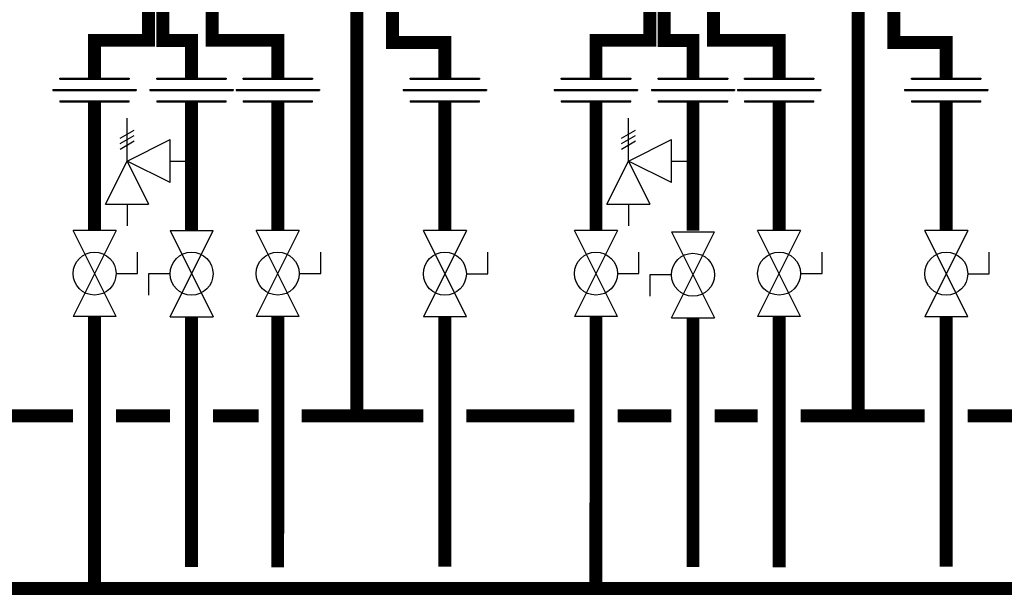
# Model space of a CAD drawing. Units: inches. Extents: x -142 to 116, y -39 to 136.
# Drawn here: x -28 to 17, y 25 to 51 of the extents above; entities that cross this region are included whole.
import ezdxf

# ---------------------------------------------------------------- set-up
doc = ezdxf.new("R2010")
doc.units = ezdxf.units.IN
doc.header["$MEASUREMENT"] = 0

# ---------------------------------------------------------------- blocks, each defined once
blk = doc.blocks.new('Full-Port Ball Valve')
at = {"color": 2}
for p, q in [((0.0832, 0.0832), (0.0416, 0.0832)), ((0.0832, 0.0416), (0.0832, 0.0832)), ((0, 0.0416), (0, -0.0416)), ((0, 0.0416), (0.1665, -0.0416)), ((0.1665, 0.0416), (0, -0.0416)), ((0.1665, 0.0416), (0.1665, -0.0416))]:
    blk.add_line(p, q, dxfattribs=at)
blk.add_circle((0.0832, 0), 0.0416, dxfattribs=at)
blk = doc.blocks.new('Pressure Relief Valve - Tankless')
at = {"color": 2}
for p, q in [((-0.0832, 0.1665), (-0.0832, 0.0832)), ((-0.0832, 0.1665), (0, 0.1249)), ((0.0234, 0.1384), (0.039, 0.1113)), ((0.0338, 0.1384), (0.0494, 0.1113)), ((0.0442, 0.1384), (0.0598, 0.1113)), ((-0.0832, 0.1249), (-0.1249, 0.1249)), ((0, 0.1249), (-0.0832, 0.0832)), ((-0.0416, 0.0416), (0, 0.1249)), ((0, 0.1249), (0.0416, 0.0416)), ((0, 0.1249), (0.0832, 0.1249)), ((-0.0416, 0.0416), (0.0416, 0.0416)), ((0, 0.0416), (0, 0))]:
    blk.add_line(p, q, dxfattribs=at)
blk = doc.blocks.new('Union')
at = {"color": 2}
for p, q in [((-0.0672, 0.0457), (0.0672, 0.0457)), ((-0.0672, 0.0437), (-0.0672, 0.0457)), ((-0.0672, 0.0437), (0.0672, 0.0437)), ((0.0672, 0.0457), (0.0672, 0.0437)), ((-0.0806, 0.0238), (0.0806, 0.0238)), ((-0.0806, 0.0238), (-0.0806, 0.0218)), ((-0.0806, 0.0218), (0.0806, 0.0218)), ((0.0806, 0.0238), (0.0806, 0.0218)), ((-0.0672, 0.002), (0.0672, 0.002)), ((-0.0672, 0.002), (-0.0672, 0)), ((-0.0672, 0), (0.0672, 0)), ((0.0672, 0), (0.0672, 0.002))]:
    blk.add_line(p, q, dxfattribs=at)

msp = doc.modelspace()

# ---------------------------------------------------------------- linework, layer by layer
at = {"const_width": 0.6}
for points in [[(-22.495, 52.295), (-22.495, 50.455), (-24.995, 50.455), (-24.995, 48.695)], [(-21.823, 52.449), (-21.823, 50.449), (-20.489, 50.449), (-20.489, 48.695)], [(-19.531, 52.455), (-19.531, 50.455), (-16.489, 50.455), (-16.489, 48.695)], [(-12.813, 52.37), (-12.813, 33.022)], [(0.792, 52.294), (0.792, 50.454), (-1.708, 50.454), (-1.708, 48.695)], [(1.464, 52.448), (1.464, 50.448), (2.798, 50.448), (2.798, 48.695)], [(3.756, 52.454), (3.756, 50.454), (6.798, 50.454), (6.798, 48.695)], [(10.474, 52.369), (10.474, 33.022)], [(-11.157, 52.008), (-11.157, 50.359), (-8.727, 50.359), (-8.727, 48.695)], [(12.13, 52.008), (12.13, 50.359), (14.56, 50.359), (14.56, 48.695)], [(-24.995, 47.599), (-24.995, 41.625)], [(-20.489, 47.599), (-20.489, 41.619)], [(-16.489, 47.599), (-16.489, 41.625)], [(-8.727, 47.599), (-8.727, 41.619)], [(-1.708, 47.599), (-1.708, 41.624)], [(2.798, 47.599), (2.798, 41.619)], [(6.798, 47.599), (6.798, 41.624)], [(14.56, 47.6), (14.56, 41.619)], [(-94.856, 37.632), (-94.857, 24.993), (98.364, 25.023)], [(-24.996, 25.008), (-24.996, 37.63)], [(-20.489, 37.624), (-20.49, 26.006)], [(-16.489, 37.63), (-16.49, 25.99)], [(-8.727, 37.624), (-8.729, 26.025)], [(-1.709, 25.007), (-1.708, 37.629)], [(2.798, 37.574), (2.797, 26.005)], [(6.797, 37.629), (6.797, 25.989)], [(14.56, 37.623), (14.558, 26.024)], [(-31.014, 33.024), (-25.995, 33.024)], [(-23.995, 33.024), (-21.489, 33.024)], [(-19.489, 33.024), (-17.373, 33.024)], [(-15.373, 33.024), (-9.727, 33.024)], [(-7.727, 33.024), (-2.708, 33.023)], [(-0.708, 33.023), (1.798, 33.023)], [(3.798, 33.023), (5.798, 33.023)], [(7.798, 33.023), (13.56, 33.023)], [(15.56, 33.023), (20.579, 33.023)]]:
    msp.add_lwpolyline(points, dxfattribs=at)

# ---------------------------------------------------------------- block references
at = {"xscale": 24, "yscale": 24, "zscale": 24}
for p in [(-24.995, 47.599), (-20.489, 47.599), (-16.489, 47.599), (-8.727, 47.599), (-1.708, 47.599), (2.798, 47.599), (6.798, 47.599), (14.56, 47.6)]:
    msp.add_blockref('Union', p, dxfattribs=at)
for name, p, rotation in [('Pressure Relief Valve - Tankless', (-20.489, 44.848), 90.00000000000001), ('Pressure Relief Valve - Tankless', (2.798, 44.847), 90.00000000000001), ('Full-Port Ball Valve', (-24.995, 41.625), 270), ('Full-Port Ball Valve', (-20.489, 37.624), 89.99999999999999), ('Full-Port Ball Valve', (-16.489, 41.625), 270), ('Full-Port Ball Valve', (-8.727, 41.619), 270), ('Full-Port Ball Valve', (-1.708, 41.624), 270), ('Full-Port Ball Valve', (6.798, 41.624), 270), ('Full-Port Ball Valve', (14.56, 41.619), 270), ('Full-Port Ball Valve', (2.798, 37.574), 89.99999999999999)]:
    msp.add_blockref(name, p, dxfattribs=dict(at, rotation=rotation))

doc.saveas('drawing.dxf')
